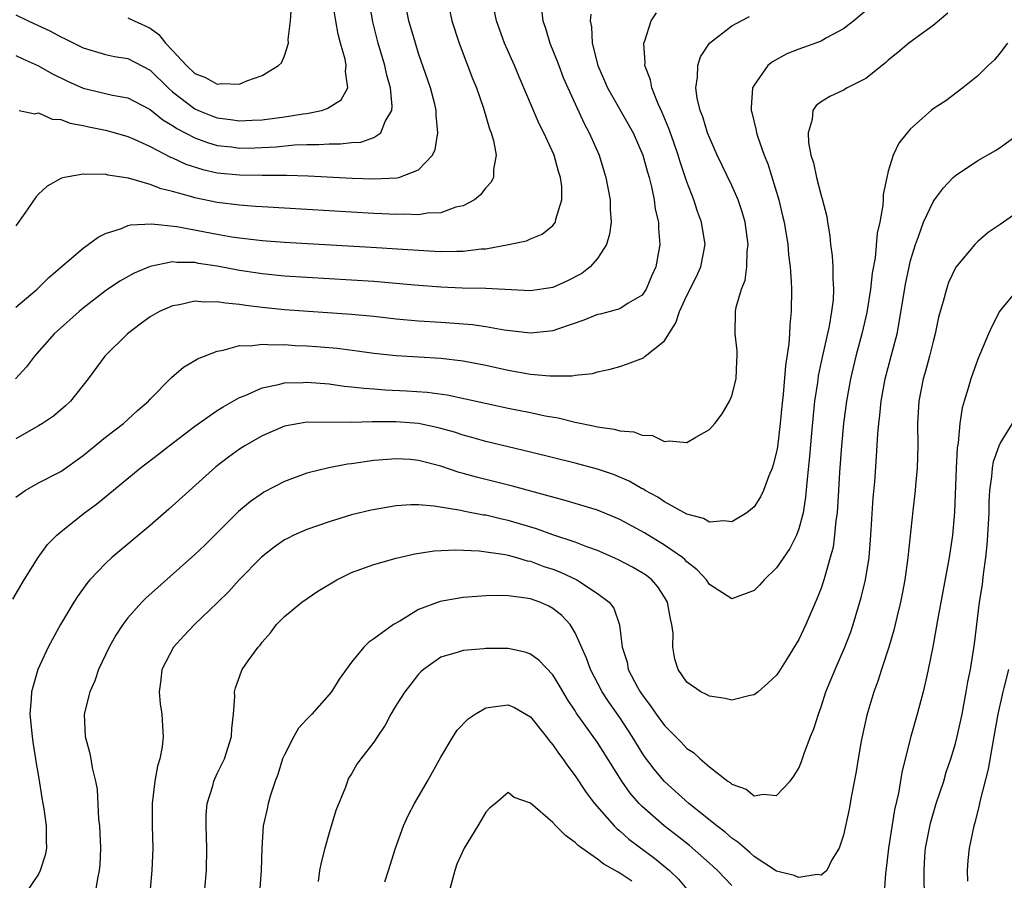
# Model space of a CAD drawing. Units: inches. Extents: x 2514000 to 2517000, y 1530000 to 1533000.
# Drawn here: x 2515357 to 2515445, y 1530788 to 1530865 of the extents above; entities that cross this region are included whole.
import ezdxf

# ---------------------------------------------------------------- set-up
doc = ezdxf.new("R2010")
doc.units = ezdxf.units.IN
doc.header["$MEASUREMENT"] = 0
doc.layers.add('LD25141530_2ft', color=9, linetype='Continuous')

msp = doc.modelspace()

# ---------------------------------------------------------------- linework, layer by layer
at = {"layer": 'LD25141530_2ft'}
for points, elevation in [([(2515395.548, 1530867), (2515395.972, 1530865), (2515396.642, 1530863), (2515397.835, 1530859.835), (2515398.167, 1530859), (2515398.799, 1530857.202), (2515399.339, 1530855.339), (2515399.488, 1530855), (2515399.711, 1530854.289), (2515399.939, 1530853), (2515399.699, 1530851.699), (2515399.711, 1530851), (2515399.454, 1530850.546), (2515399, 1530850.072), (2515398.545, 1530849.455), (2515397.989, 1530849), (2515397, 1530848.47), (2515396.326, 1530848.326), (2515395, 1530847.838), (2515393.796, 1530847.796), (2515393, 1530847.652), (2515391.705, 1530847.705), (2515391, 1530847.678), (2515389.75, 1530847.75), (2515389, 1530847.776), (2515379, 1530848.355), (2515378.412, 1530848.412), (2515377, 1530848.504), (2515375, 1530848.766), (2515373, 1530849.183), (2515372.726, 1530849.274), (2515371, 1530849.741), (2515369.979, 1530849.979), (2515369, 1530850.374), (2515367.062, 1530850.938), (2515365.212, 1530851.212), (2515365, 1530851.277), (2515363.252, 1530851.252), (2515363, 1530851.297), (2515361.34, 1530851), (2515361.062, 1530850.938), (2515359.787, 1530850.213), (2515359, 1530849.496), (2515358.77, 1530849.23), (2515357.807, 1530847.807), (2515357, 1530846.656)], 7652), ([(2515357, 1530861.911), (2515357.61, 1530861.61), (2515358.945, 1530861), (2515360.254, 1530860.254), (2515361.6, 1530859.6), (2515363, 1530858.98), (2515365.637, 1530858.363), (2515367, 1530858.118), (2515369, 1530857.063), (2515370.139, 1530856.139), (2515371, 1530855.634), (2515371.372, 1530855.372), (2515373, 1530854.528), (2515374.116, 1530854.116), (2515375, 1530853.869), (2515376.276, 1530853.724), (2515377, 1530853.623), (2515378.349, 1530853.651), (2515380.257, 1530853.743), (2515381.915, 1530853.915), (2515383, 1530853.945), (2515384.067, 1530853.933), (2515385, 1530854.009), (2515386.008, 1530853.992), (2515387, 1530854.112), (2515387.837, 1530854.163), (2515389, 1530854.582), (2515389.639, 1530855), (2515390.014, 1530856.014), (2515390.599, 1530857), (2515390.641, 1530857.359), (2515390.477, 1530859), (2515390.158, 1530860.158), (2515389.989, 1530861), (2515389.39, 1530863), (2515388.91, 1530864.91), (2515388.565, 1530867)], 7648), ([(2515357, 1530865.541), (2515358.087, 1530865), (2515360.078, 1530864.078), (2515361, 1530863.58), (2515361.399, 1530863.399), (2515362.173, 1530863), (2515363, 1530862.599), (2515365, 1530861.984), (2515365.811, 1530861.811), (2515367, 1530861.625), (2515369, 1530860.602), (2515370.617, 1530859), (2515371, 1530858.668), (2515373, 1530857.14), (2515373.312, 1530857), (2515374.514, 1530856.515), (2515375, 1530856.337), (2515376.188, 1530856.188), (2515377, 1530856.061), (2515378.128, 1530856.128), (2515379, 1530856.161), (2515381, 1530856.418), (2515382.686, 1530856.686), (2515383, 1530856.721), (2515384.325, 1530857), (2515384.836, 1530857.164), (2515386.068, 1530857.932), (2515386.671, 1530859), (2515386.471, 1530860.471), (2515386.534, 1530861), (2515386.423, 1530861.577), (2515386.012, 1530863), (2515385.81, 1530863.81), (2515385.601, 1530865), (2515385.28, 1530867)], 7646), ([(2515357.274, 1530857), (2515358.693, 1530856.693), (2515359, 1530856.765), (2515360.224, 1530856.224), (2515361, 1530856.167), (2515361.845, 1530855.845), (2515363, 1530855.637), (2515363.514, 1530855.514), (2515365, 1530855.228), (2515365.856, 1530855), (2515367, 1530854.672), (2515367.574, 1530854.426), (2515369, 1530853.752), (2515370.807, 1530852.807), (2515371, 1530852.741), (2515372.186, 1530852.186), (2515373.709, 1530851.708), (2515375, 1530851.423), (2515377, 1530851.22), (2515379, 1530851.197), (2515379.209, 1530851.209), (2515381.201, 1530851.202), (2515383.139, 1530851.139), (2515387.071, 1530850.929), (2515389, 1530850.864), (2515391.047, 1530850.953), (2515391.232, 1530851), (2515393, 1530851.666), (2515394.255, 1530853), (2515394.491, 1530853.509), (2515394.728, 1530855), (2515394.571, 1530856.572), (2515394.577, 1530857), (2515394.447, 1530857.553), (2515394.067, 1530859), (2515393, 1530862.091), (2515392.711, 1530863), (2515392.126, 1530865), (2515391.746, 1530867)], 7650), ([(2515357, 1530839.389), (2515358.887, 1530841), (2515359.938, 1530842.062), (2515363, 1530844.685), (2515363.46, 1530845), (2515364.336, 1530845.664), (2515365, 1530845.976), (2515366.445, 1530846.445), (2515367, 1530846.692), (2515367.239, 1530846.761), (2515369.149, 1530846.851), (2515371.387, 1530846.613), (2515375, 1530845.926), (2515376.306, 1530845.694), (2515377, 1530845.586), (2515379, 1530845.356), (2515381, 1530845.212), (2515388.752, 1530844.752), (2515393, 1530844.481), (2515394.418, 1530844.418), (2515395, 1530844.376), (2515396.413, 1530844.413), (2515397, 1530844.395), (2515398.607, 1530844.607), (2515399, 1530844.625), (2515401.039, 1530845), (2515402.659, 1530845.341), (2515403, 1530845.503), (2515404.065, 1530845.935), (2515405, 1530846.697), (2515405.231, 1530847), (2515405.272, 1530847.272), (2515405.817, 1530849), (2515405.806, 1530850.194), (2515405.7, 1530851), (2515405.522, 1530851.522), (2515405.116, 1530853), (2515404.19, 1530855), (2515403.795, 1530855.795), (2515401.988, 1530859.988), (2515401.567, 1530861), (2515400.687, 1530863), (2515399.972, 1530865), (2515399.706, 1530866.295)], 7654), ([(2515433.597, 1530866.403), (2515431.906, 1530865), (2515431, 1530864.279), (2515429.473, 1530863.473), (2515429, 1530863.199), (2515427, 1530862.486), (2515425.941, 1530862.059), (2515424.656, 1530861.344), (2515424.242, 1530861), (2515423, 1530859.238), (2515422.869, 1530859), (2515422.73, 1530857.269), (2515422.747, 1530857), (2515422.812, 1530856.812), (2515423.199, 1530855.199), (2515423.221, 1530855), (2515423.309, 1530854.691), (2515423.899, 1530853), (2515424.222, 1530852.222), (2515425.206, 1530849), (2515425.556, 1530847.556), (2515425.679, 1530847), (2515426.02, 1530845), (2515426.085, 1530844.085), (2515426.234, 1530843), (2515426.331, 1530841.669), (2515426.336, 1530841), (2515426.314, 1530839), (2515426.192, 1530837.808), (2515426.164, 1530837), (2515426.102, 1530836.102), (2515425.808, 1530834.192), (2515425.592, 1530831.592), (2515425.47, 1530830.53), (2515425.336, 1530829), (2515425.085, 1530826.915), (2515425, 1530826.447), (2515424.708, 1530825.292), (2515424.608, 1530825), (2515424.31, 1530824.31), (2515423.838, 1530823), (2515423.583, 1530822.417), (2515423, 1530821.528), (2515422.35, 1530821), (2515421, 1530820.202), (2515420.298, 1530820.298), (2515419, 1530820.173), (2515418.486, 1530820.486), (2515417, 1530820.887), (2515415, 1530821.984), (2515414.392, 1530822.392), (2515413.269, 1530823), (2515413.109, 1530823.109), (2515413, 1530823.157), (2515411.838, 1530823.838), (2515410.429, 1530824.429), (2515409, 1530824.899), (2515407, 1530825.435), (2515403, 1530826.44), (2515399, 1530827.374), (2515397.752, 1530827.752), (2515397, 1530827.946), (2515396.217, 1530828.217), (2515395, 1530828.551), (2515394.64, 1530828.64), (2515393, 1530828.98), (2515391, 1530829.143), (2515389.131, 1530829.131), (2515388.854, 1530829.146), (2515387, 1530829.078), (2515383, 1530829.099), (2515382.356, 1530829), (2515381, 1530828.747), (2515379, 1530827.878), (2515377.476, 1530827), (2515377, 1530826.697), (2515376.015, 1530825.985), (2515374.886, 1530825.114), (2515370.679, 1530821.321), (2515369, 1530819.875), (2515365.568, 1530817), (2515365, 1530816.48), (2515363.6, 1530815), (2515363.324, 1530814.676), (2515362.496, 1530813.504), (2515362.181, 1530813), (2515360.984, 1530811), (2515359.891, 1530809), (2515358.964, 1530807), (2515358.389, 1530805), (2515358.371, 1530804.371), (2515358.245, 1530803), (2515358.436, 1530801), (2515358.495, 1530800.495), (2515358.748, 1530799), (2515358.769, 1530798.769), (2515359, 1530797.431), (2515359.335, 1530795.335), (2515359.488, 1530794.512), (2515359.71, 1530793), (2515359.686, 1530791.686), (2515359.722, 1530791), (2515359.614, 1530790.386), (2515359.158, 1530789), (2515359, 1530788.691), (2515357.889, 1530787)], 7664), ([(2515367, 1530865.262), (2515367.56, 1530865), (2515368.567, 1530864.568), (2515369, 1530864.336), (2515369.771, 1530863.771), (2515370.362, 1530863), (2515371, 1530862.351), (2515372.256, 1530861), (2515373, 1530860.293), (2515373.946, 1530859.946), (2515375, 1530859.329), (2515375.402, 1530859.402), (2515377, 1530859.336), (2515377.644, 1530859.644), (2515379, 1530860.113), (2515380.477, 1530861), (2515380.739, 1530861.261), (2515381, 1530861.881), (2515381.357, 1530863), (2515381.325, 1530863.325), (2515381.55, 1530865), (2515381.65, 1530866.35)], 7644), ([(2515356.715, 1530813.285), (2515357.741, 1530815), (2515358.993, 1530817.007), (2515359.834, 1530818.166), (2515360.643, 1530819), (2515361, 1530819.306), (2515363.134, 1530821), (2515364.211, 1530821.789), (2515368.113, 1530825), (2515369.751, 1530826.249), (2515370.686, 1530827), (2515373, 1530828.745), (2515375, 1530830.142), (2515375.521, 1530830.479), (2515377, 1530831.306), (2515377.497, 1530831.497), (2515379, 1530832.176), (2515380.472, 1530832.473), (2515381, 1530832.624), (2515382.669, 1530832.668), (2515383, 1530832.697), (2515385, 1530832.529), (2515386.342, 1530832.342), (2515387, 1530832.282), (2515388.138, 1530832.138), (2515389, 1530832.086), (2515390.004, 1530832.004), (2515391.912, 1530831.913), (2515393.781, 1530831.781), (2515395.543, 1530831.543), (2515397.208, 1530831.208), (2515401, 1530830.371), (2515403, 1530829.973), (2515404.314, 1530829.686), (2515405.487, 1530829.487), (2515407, 1530829.106), (2515408.747, 1530828.747), (2515409, 1530828.68), (2515410.491, 1530828.491), (2515411, 1530828.336), (2515412.251, 1530828.251), (2515413, 1530827.946), (2515413.907, 1530827.907), (2515415, 1530827.39), (2515415.451, 1530827.451), (2515417, 1530827.302), (2515417.779, 1530827.779), (2515419, 1530828.456), (2515419.479, 1530829), (2515420.158, 1530829.842), (2515420.81, 1530831), (2515421, 1530831.456), (2515421.388, 1530833), (2515421.445, 1530834.555), (2515421.482, 1530835), (2515421.481, 1530835.481), (2515421.296, 1530837), (2515421.344, 1530839), (2515421.398, 1530839.398), (2515421.875, 1530841), (2515422.202, 1530841.798), (2515422.355, 1530843), (2515422.391, 1530844.391), (2515422.468, 1530845), (2515422.195, 1530847), (2515421.936, 1530847.936), (2515421.57, 1530849), (2515421, 1530850.276), (2515419.685, 1530853), (2515419, 1530854.558), (2515418.837, 1530855), (2515418.412, 1530856.412), (2515418.179, 1530857), (2515417.923, 1530858.077), (2515417.786, 1530859), (2515417.953, 1530859.953), (2515417.97, 1530861), (2515418.201, 1530861.799), (2515419, 1530863), (2515421, 1530864.563), (2515421.86, 1530865), (2515422.599, 1530865.401)], 7662), ([(2515403.986, 1530866.014), (2515404.109, 1530865), (2515404.343, 1530864.343), (2515404.749, 1530863), (2515405.401, 1530861.401), (2515405.534, 1530861), (2515405.941, 1530859.941), (2515406.338, 1530859), (2515407.816, 1530855.816), (2515408.264, 1530855), (2515409.134, 1530853), (2515409.58, 1530851.58), (2515409.755, 1530851), (2515410.125, 1530849), (2515410.132, 1530848.132), (2515410.211, 1530847), (2515410.076, 1530845.924), (2515409.805, 1530845), (2515409, 1530843.749), (2515408.348, 1530843), (2515407.591, 1530842.409), (2515406.266, 1530841.734), (2515405, 1530841.164), (2515403, 1530840.864), (2515399, 1530841.062), (2515396.894, 1530841.106), (2515395, 1530841.192), (2515392.626, 1530841.374), (2515389, 1530841.683), (2515381, 1530842.183), (2515379, 1530842.368), (2515377.397, 1530842.603), (2515377, 1530842.665), (2515375, 1530843.053), (2515373.315, 1530843.315), (2515373, 1530843.377), (2515371.391, 1530843.391), (2515371, 1530843.437), (2515369, 1530843.046), (2515367.561, 1530842.438), (2515366.279, 1530841.721), (2515365, 1530840.851), (2515363, 1530839.299), (2515362.641, 1530839), (2515360.714, 1530837.286), (2515360.405, 1530837), (2515358.659, 1530835), (2515357.93, 1530834.07), (2515356.952, 1530833)], 7656), ([(2515357, 1530822.406), (2515357.825, 1530823), (2515359, 1530823.67), (2515361, 1530824.71), (2515363, 1530826.143), (2515365, 1530827.755), (2515366.611, 1530829), (2515367.852, 1530830.148), (2515368.856, 1530831), (2515369, 1530831.167), (2515370.898, 1530833.102), (2515371.968, 1530834.032), (2515373, 1530834.616), (2515373.226, 1530834.774), (2515375, 1530835.474), (2515375.539, 1530835.54), (2515377, 1530835.96), (2515377.937, 1530835.937), (2515379, 1530836.096), (2515380.014, 1530836.014), (2515381, 1530836.047), (2515381.976, 1530835.976), (2515383, 1530835.94), (2515383.878, 1530835.878), (2515385.717, 1530835.717), (2515387.498, 1530835.498), (2515389, 1530835.288), (2515391, 1530835.065), (2515395, 1530834.826), (2515397, 1530834.596), (2515399, 1530834.205), (2515401, 1530833.755), (2515403, 1530833.412), (2515404.738, 1530833.262), (2515406.739, 1530833.261), (2515407, 1530833.324), (2515408.542, 1530833.458), (2515409, 1530833.618), (2515410.141, 1530833.859), (2515411, 1530834.094), (2515411.675, 1530834.325), (2515413.126, 1530834.874), (2515413.258, 1530835), (2515415, 1530836.398), (2515415.363, 1530837), (2515416.015, 1530837.985), (2515416.321, 1530839), (2515417, 1530840.439), (2515417.854, 1530842.146), (2515418.252, 1530843), (2515418.635, 1530845), (2515418.304, 1530847), (2515417.948, 1530847.948), (2515417.605, 1530849), (2515417, 1530850.598), (2515416.396, 1530852.396), (2515416.222, 1530853), (2515415.789, 1530854.211), (2515415.391, 1530855.391), (2515414.794, 1530856.794), (2515414.409, 1530857.591), (2515413.851, 1530859), (2515413.728, 1530859.728), (2515413.243, 1530861), (2515413.262, 1530861.262), (2515413.138, 1530863), (2515413.227, 1530863.227), (2515413.796, 1530865), (2515414.274, 1530865.726)], 7660), ([(2515408.398, 1530865.602), (2515408.355, 1530865), (2515408.473, 1530864.473), (2515408.512, 1530863), (2515409.016, 1530861), (2515409.639, 1530859.639), (2515409.895, 1530859), (2515412.191, 1530855), (2515413.067, 1530853), (2515413.467, 1530851.467), (2515413.62, 1530851), (2515413.837, 1530850.163), (2515414.069, 1530849), (2515414.164, 1530848.164), (2515414.444, 1530847), (2515414.439, 1530846.439), (2515414.587, 1530845), (2515414.482, 1530844.482), (2515414.223, 1530843), (2515413.839, 1530842.161), (2515413.355, 1530841), (2515413, 1530840.473), (2515411.742, 1530839.742), (2515411, 1530839.244), (2515410.135, 1530839), (2515409.224, 1530838.776), (2515409, 1530838.737), (2515407.773, 1530838.227), (2515405.437, 1530837.437), (2515405, 1530837.27), (2515404.762, 1530837.238), (2515403, 1530837.071), (2515400.653, 1530837.347), (2515399, 1530837.641), (2515397.815, 1530837.815), (2515395, 1530838.017), (2515393, 1530838.14), (2515391, 1530838.326), (2515389, 1530838.549), (2515387, 1530838.747), (2515381, 1530839.164), (2515379, 1530839.377), (2515377.556, 1530839.556), (2515377, 1530839.648), (2515375.741, 1530839.741), (2515375, 1530839.887), (2515373.84, 1530839.841), (2515373, 1530839.929), (2515371.615, 1530839.615), (2515371, 1530839.529), (2515369.84, 1530839), (2515369, 1530838.519), (2515368.117, 1530837.883), (2515366.961, 1530837), (2515364.952, 1530835), (2515363.446, 1530833), (2515361.862, 1530831), (2515361.418, 1530830.582), (2515360.343, 1530829.657), (2515359.368, 1530829), (2515359, 1530828.775), (2515357, 1530827.625)], 7658), ([(2515440.323, 1530865.677), (2515439, 1530864.584), (2515436.852, 1530863), (2515435.842, 1530862.159), (2515435, 1530861.486), (2515434.75, 1530861.25), (2515433, 1530859.863), (2515431.333, 1530859), (2515431, 1530858.804), (2515429.762, 1530858.238), (2515429, 1530857.761), (2515428.563, 1530857.437), (2515428.253, 1530857), (2515428.19, 1530856.19), (2515427.838, 1530855), (2515427.871, 1530854.129), (2515428.086, 1530853), (2515428.309, 1530852.308), (2515428.577, 1530851), (2515429, 1530849.376), (2515429.099, 1530849.099), (2515429.503, 1530847.503), (2515429.552, 1530847), (2515429.783, 1530845.783), (2515429.828, 1530845), (2515429.984, 1530843.984), (2515430.038, 1530843), (2515430.033, 1530841.968), (2515430.106, 1530841), (2515430.06, 1530840.06), (2515429.928, 1530839), (2515429.708, 1530837.708), (2515429.081, 1530834.919), (2515428.736, 1530833.264), (2515428.662, 1530832.662), (2515428.417, 1530831), (2515428.276, 1530829.724), (2515428.127, 1530828.127), (2515427.957, 1530826.043), (2515427.703, 1530823.703), (2515427.602, 1530822.398), (2515427.379, 1530821), (2515427, 1530819.557), (2515426.79, 1530819), (2515426.187, 1530817.813), (2515425, 1530816.071), (2515423.898, 1530815), (2515423.484, 1530814.516), (2515423, 1530814.054), (2515421, 1530813.323), (2515419, 1530814.581), (2515418.74, 1530815), (2515417.916, 1530815.916), (2515417, 1530816.626), (2515416.823, 1530816.823), (2515416.604, 1530817), (2515415, 1530818.115), (2515413.197, 1530819.197), (2515411, 1530820.392), (2515410.58, 1530820.58), (2515409, 1530821.244), (2515406.113, 1530822.113), (2515405, 1530822.394), (2515401.392, 1530823.392), (2515398.182, 1530824.182), (2515397, 1530824.529), (2515396.622, 1530824.622), (2515395, 1530825.185), (2515393, 1530825.681), (2515392.243, 1530825.757), (2515391, 1530825.826), (2515390.223, 1530825.777), (2515389, 1530825.676), (2515387, 1530825.386), (2515386.651, 1530825.349), (2515384.965, 1530825.035), (2515383, 1530824.534), (2515381, 1530823.789), (2515379.161, 1530822.839), (2515379, 1530822.744), (2515377.98, 1530822.02), (2515376.893, 1530821.107), (2515375, 1530819.211), (2515373.883, 1530818.117), (2515373, 1530817.279), (2515368.622, 1530813.378), (2515368.248, 1530813), (2515367, 1530811.602), (2515366.542, 1530811), (2515365.943, 1530810.057), (2515365.347, 1530809), (2515364.392, 1530807), (2515364.037, 1530805.963), (2515363.603, 1530805), (2515363.11, 1530803), (2515363.182, 1530801), (2515363.58, 1530799.58), (2515363.693, 1530799), (2515363.816, 1530798.184), (2515364.117, 1530797), (2515364.261, 1530796.261), (2515364.39, 1530793.61), (2515364.462, 1530793), (2515364.55, 1530791), (2515364.489, 1530789.511), (2515364.45, 1530789), (2515364.298, 1530788.298), (2515364.094, 1530787)], 7666), ([(2515445.661, 1530863), (2515445, 1530862.142), (2515444.484, 1530861.516), (2515443.918, 1530861), (2515443, 1530860.084), (2515441.674, 1530859), (2515440.152, 1530857.848), (2515439, 1530857.123), (2515438.845, 1530857), (2515437, 1530855.334), (2515436.694, 1530855), (2515435.946, 1530854.054), (2515435.432, 1530853), (2515435, 1530851.562), (2515434.859, 1530851), (2515434.532, 1530849.469), (2515434.543, 1530849), (2515434.522, 1530848.522), (2515434.234, 1530847), (2515433.997, 1530846.003), (2515433.814, 1530843.814), (2515433.553, 1530842.447), (2515433.4, 1530841), (2515433.068, 1530838.932), (2515432.633, 1530837), (2515432.106, 1530835), (2515431.621, 1530833), (2515431.264, 1530831), (2515430.999, 1530829), (2515430.807, 1530827), (2515430.646, 1530824.646), (2515430.563, 1530823), (2515430.423, 1530821), (2515430.317, 1530820.317), (2515430.197, 1530819), (2515430.062, 1530817.938), (2515429.816, 1530817), (2515429.313, 1530815.313), (2515429.24, 1530815), (2515429, 1530814.271), (2515428.646, 1530813.354), (2515427.628, 1530811), (2515427, 1530809.657), (2515425.956, 1530807.957), (2515425.214, 1530806.786), (2515425, 1530806.478), (2515424.236, 1530805.764), (2515423.365, 1530805), (2515423, 1530804.713), (2515422.658, 1530804.658), (2515421, 1530804.25), (2515420.401, 1530804.401), (2515419, 1530804.598), (2515418.748, 1530804.748), (2515418.229, 1530805), (2515417, 1530805.865), (2515416.209, 1530807), (2515415.909, 1530807.909), (2515415.732, 1530809), (2515415.766, 1530810.234), (2515415.654, 1530811), (2515415.523, 1530811.523), (2515415.271, 1530813), (2515415, 1530813.465), (2515414.39, 1530814.39), (2515413.863, 1530815), (2515413.389, 1530815.389), (2515413, 1530815.646), (2515412.139, 1530816.138), (2515410.826, 1530816.826), (2515409, 1530817.621), (2515408.043, 1530817.957), (2515407, 1530818.364), (2515405, 1530819.029), (2515403.556, 1530819.556), (2515401, 1530820.316), (2515400.432, 1530820.432), (2515399, 1530820.78), (2515398.804, 1530820.804), (2515397.128, 1530821.128), (2515396.792, 1530821.208), (2515394.404, 1530821.596), (2515393, 1530821.705), (2515392.295, 1530821.705), (2515391, 1530821.619), (2515388.749, 1530821.251), (2515387, 1530820.818), (2515385, 1530820.209), (2515383, 1530819.51), (2515381.853, 1530819), (2515381.281, 1530818.719), (2515381, 1530818.572), (2515380.073, 1530817.927), (2515378.954, 1530817.046), (2515376.958, 1530815), (2515376.022, 1530813.978), (2515375, 1530812.949), (2515372.959, 1530811), (2515372, 1530810), (2515371.072, 1530809), (2515370.046, 1530807), (2515369.945, 1530806.055), (2515369.804, 1530805), (2515369.908, 1530803.908), (2515370.039, 1530803), (2515370.093, 1530801.907), (2515370.16, 1530801), (2515370.06, 1530800.06), (2515369.849, 1530799), (2515369.654, 1530798.346), (2515369.415, 1530797), (2515369.184, 1530795), (2515369.187, 1530793), (2515369.228, 1530791), (2515369.14, 1530789), (2515368.973, 1530787)], 7668), ([(2515373.858, 1530787), (2515374.027, 1530789), (2515374.052, 1530791), (2515373.994, 1530793), (2515374.017, 1530793.983), (2515374.106, 1530795), (2515374.597, 1530796.597), (2515374.694, 1530797), (2515375, 1530797.68), (2515375.634, 1530799), (2515376.284, 1530801), (2515376.297, 1530801.703), (2515376.463, 1530803), (2515376.577, 1530804.577), (2515376.551, 1530805), (2515376.639, 1530805.361), (2515377.156, 1530806.844), (2515377.232, 1530807), (2515377.753, 1530807.752), (2515378.655, 1530809), (2515378.826, 1530809.173), (2515379, 1530809.427), (2515379.746, 1530810.254), (2515380.296, 1530811), (2515381, 1530811.725), (2515382.553, 1530813), (2515384.005, 1530813.995), (2515385.687, 1530815), (2515387, 1530815.655), (2515389, 1530816.382), (2515391, 1530816.934), (2515392.674, 1530817.326), (2515394.399, 1530817.601), (2515396.314, 1530817.686), (2515398.411, 1530817.589), (2515400.736, 1530817.264), (2515401, 1530817.209), (2515401.763, 1530817), (2515402.714, 1530816.714), (2515403, 1530816.665), (2515404.212, 1530816.212), (2515405, 1530815.947), (2515405.69, 1530815.69), (2515407.151, 1530815), (2515409, 1530813.792), (2515410.055, 1530813), (2515410.464, 1530812.464), (2515410.978, 1530810.978), (2515411.204, 1530809), (2515411.651, 1530807.651), (2515411.755, 1530807), (2515412.58, 1530805.42), (2515412.814, 1530805), (2515413, 1530804.722), (2515413.749, 1530803.75), (2515414.255, 1530803), (2515415, 1530801.964), (2515416.493, 1530800.493), (2515417, 1530799.934), (2515417.572, 1530799.572), (2515418.171, 1530799), (2515419, 1530798.287), (2515420.653, 1530797), (2515420.866, 1530796.866), (2515421, 1530796.732), (2515422.285, 1530796.285), (2515423, 1530795.689), (2515423.851, 1530795.851), (2515425, 1530795.721), (2515426.228, 1530797), (2515426.566, 1530797.434), (2515427, 1530798.176), (2515427.238, 1530798.762), (2515427.469, 1530799.469), (2515428.046, 1530801), (2515428.333, 1530801.667), (2515428.751, 1530803), (2515429, 1530803.645), (2515429.429, 1530805), (2515430.24, 1530807), (2515431.125, 1530809), (2515431.647, 1530810.353), (2515431.86, 1530811), (2515432.58, 1530813.42), (2515432.957, 1530815), (2515433.276, 1530817), (2515433.445, 1530819), (2515433.657, 1530822.343), (2515433.786, 1530823.786), (2515433.961, 1530826.039), (2515434.068, 1530828.067), (2515434.157, 1530829), (2515434.253, 1530829.747), (2515434.352, 1530831), (2515434.72, 1530833), (2515435.263, 1530835), (2515435.78, 1530837), (2515435.981, 1530838.019), (2515436.545, 1530841.455), (2515436.861, 1530843), (2515437, 1530843.559), (2515437.433, 1530845), (2515437.706, 1530845.706), (2515438.155, 1530847), (2515439, 1530848.826), (2515439.118, 1530849), (2515439.923, 1530850.077), (2515440.812, 1530851), (2515441, 1530851.176), (2515443, 1530852.515), (2515444.586, 1530853.414), (2515445, 1530853.672), (2515446.798, 1530855)], 7670), ([(2515447, 1530848.2), (2515445, 1530846.791), (2515443.925, 1530846.075), (2515443, 1530845.263), (2515442.749, 1530845), (2515441.039, 1530842.961), (2515440.391, 1530841.609), (2515440.192, 1530841), (2515439.912, 1530839.912), (2515439.626, 1530839), (2515439.503, 1530838.497), (2515439.178, 1530837), (2515439, 1530836.335), (2515438.681, 1530835), (2515438.33, 1530833.67), (2515438.125, 1530833), (2515437.722, 1530831), (2515437.615, 1530829), (2515437.643, 1530827), (2515437.589, 1530825), (2515437.436, 1530823.436), (2515437.406, 1530823), (2515437.194, 1530821.194), (2515436.763, 1530817), (2515436.474, 1530815), (2515436.244, 1530813.756), (2515436.086, 1530813), (2515435.796, 1530811.796), (2515435.505, 1530810.495), (2515435.063, 1530809), (2515434.394, 1530807), (2515434.064, 1530805.936), (2515433.708, 1530805), (2515433.095, 1530802.905), (2515432.666, 1530801), (2515432.589, 1530800.589), (2515432.298, 1530799), (2515432.125, 1530797.875), (2515431.725, 1530795.725), (2515431.517, 1530794.483), (2515431, 1530792.179), (2515430.601, 1530791), (2515429.964, 1530789.964), (2515429.504, 1530789), (2515429, 1530788.606), (2515428.65, 1530788.65), (2515427, 1530788.374), (2515426.573, 1530788.573), (2515425, 1530788.952), (2515423, 1530790.275), (2515422.632, 1530790.632), (2515422.163, 1530791), (2515421.558, 1530791.558), (2515421, 1530791.901), (2515420.424, 1530792.424), (2515419.667, 1530793), (2515417.18, 1530795), (2515415, 1530796.963), (2515414.069, 1530798.068), (2515413.214, 1530799.214), (2515413, 1530799.522), (2515412.093, 1530801), (2515411, 1530802.681), (2515410.04, 1530804.04), (2515409.42, 1530805), (2515408.362, 1530807), (2515408.008, 1530808.008), (2515407, 1530810.282), (2515406.543, 1530811), (2515405.807, 1530811.807), (2515405, 1530812.458), (2515404.64, 1530812.64), (2515403.845, 1530813), (2515403, 1530813.301), (2515402.622, 1530813.378), (2515401, 1530813.571), (2515400.401, 1530813.599), (2515399, 1530813.562), (2515397, 1530813.431), (2515396.62, 1530813.38), (2515394.916, 1530813.084), (2515393, 1530812.353), (2515391.317, 1530811.317), (2515390.746, 1530811), (2515389, 1530809.718), (2515388.555, 1530809.445), (2515388.114, 1530809), (2515387, 1530807.65), (2515385.888, 1530806.111), (2515385.221, 1530805), (2515383.442, 1530803), (2515383, 1530802.55), (2515382.262, 1530801.738), (2515381.849, 1530801), (2515381, 1530799.356), (2515380.847, 1530799), (2515380.412, 1530797.588), (2515380.175, 1530797), (2515379.745, 1530795.745), (2515379.549, 1530795), (2515379.462, 1530794.538), (2515379.116, 1530793), (2515378.982, 1530791), (2515378.924, 1530789), (2515378.779, 1530787)], 7672), ([(2515446.585, 1530841), (2515445, 1530839.095), (2515444.932, 1530839), (2515444.287, 1530837.712), (2515443.961, 1530837), (2515443, 1530834.75), (2515442.395, 1530833), (2515442.152, 1530832.152), (2515441.783, 1530831), (2515441.609, 1530830.391), (2515441.409, 1530829), (2515441.26, 1530827.26), (2515441.172, 1530826.828), (2515441.066, 1530825), (2515440.929, 1530821.071), (2515440.747, 1530819), (2515440.434, 1530817), (2515439.401, 1530811.401), (2515439.292, 1530810.708), (2515438.983, 1530809.017), (2515438.579, 1530807), (2515438.434, 1530806.434), (2515438.114, 1530805), (2515437.575, 1530803), (2515437.005, 1530801), (2515436.502, 1530799), (2515436.217, 1530797.783), (2515435.919, 1530795.919), (2515435.569, 1530794.431), (2515435.01, 1530791), (2515434.809, 1530789.191), (2515434.745, 1530788.745), (2515434.619, 1530787)], 7674), ([(2515438.25, 1530787), (2515438.21, 1530788.21), (2515438.21, 1530789), (2515438.282, 1530790.282), (2515438.342, 1530791), (2515438.767, 1530793.233), (2515439.296, 1530795), (2515439.953, 1530797), (2515440.189, 1530797.811), (2515440.598, 1530799), (2515441, 1530800.366), (2515441.166, 1530801), (2515441.596, 1530803), (2515441.977, 1530805), (2515442.121, 1530805.879), (2515442.343, 1530807), (2515442.704, 1530809.296), (2515443.17, 1530813), (2515443.414, 1530814.585), (2515443.503, 1530815.503), (2515443.722, 1530817), (2515443.853, 1530818.147), (2515443.916, 1530819), (2515444.024, 1530821), (2515444.033, 1530821.967), (2515444.089, 1530823), (2515444.258, 1530824.258), (2515444.306, 1530825), (2515444.405, 1530825.595), (2515444.91, 1530827), (2515445, 1530827.211), (2515446.108, 1530829)], 7676), ([(2515421, 1530787.677), (2515419.732, 1530789), (2515419, 1530789.676), (2515417.235, 1530791.235), (2515416.117, 1530792.116), (2515414.961, 1530793), (2515413, 1530794.725), (2515412.729, 1530795), (2515411.927, 1530795.927), (2515411.181, 1530797), (2515409, 1530800.461), (2515407.106, 1530803.106), (2515407, 1530803.292), (2515406.317, 1530804.317), (2515405.576, 1530805.576), (2515405, 1530806.518), (2515403.796, 1530807.796), (2515403, 1530808.366), (2515402.532, 1530808.532), (2515401, 1530808.875), (2515399, 1530808.879), (2515398.849, 1530808.849), (2515397, 1530808.7), (2515396.528, 1530808.528), (2515395, 1530808.083), (2515393.454, 1530807), (2515393.212, 1530806.788), (2515393, 1530806.579), (2515392.318, 1530805.682), (2515391.775, 1530805), (2515391, 1530803.798), (2515390.523, 1530803), (2515390.003, 1530801.997), (2515389.314, 1530801), (2515389, 1530800.501), (2515387.825, 1530799), (2515387.48, 1530798.52), (2515387, 1530797.661), (2515386.743, 1530797.257), (2515386.633, 1530797), (2515386.474, 1530796.474), (2515385.614, 1530794.386), (2515385, 1530792.364), (2515384.604, 1530791), (2515384.285, 1530789.715), (2515384.148, 1530789), (2515384.017, 1530788.017)], 7674), ([(2515445.749, 1530807), (2515445.334, 1530805.334), (2515445.229, 1530805), (2515444.799, 1530803), (2515444.453, 1530801), (2515444.313, 1530800.313), (2515443.931, 1530798.069), (2515443.195, 1530795.195), (2515443.141, 1530794.859), (2515442.733, 1530793.267), (2515442.641, 1530793), (2515442.228, 1530791), (2515442.102, 1530789.898), (2515442.041, 1530789), (2515442.069, 1530788.068)], 7678), ([(2515389.988, 1530787.988), (2515390.299, 1530789), (2515390.946, 1530791), (2515391.647, 1530793), (2515392.082, 1530793.918), (2515392.632, 1530795), (2515393.802, 1530797), (2515395, 1530799.136), (2515396.092, 1530801), (2515396.448, 1530801.552), (2515397.435, 1530802.565), (2515398.057, 1530803), (2515399, 1530803.57), (2515399.637, 1530803.637), (2515401, 1530803.835), (2515401.575, 1530803.575), (2515403, 1530802.745), (2515404.407, 1530801), (2515404.653, 1530800.653), (2515405, 1530800.255), (2515405.509, 1530799.509), (2515405.913, 1530799), (2515406.337, 1530798.337), (2515407, 1530797.488), (2515407.978, 1530795.978), (2515408.731, 1530795), (2515410.498, 1530793), (2515410.748, 1530792.748), (2515411, 1530792.56), (2515411.815, 1530791.815), (2515414.105, 1530790.105), (2515415.435, 1530789), (2515416.229, 1530788.229), (2515417, 1530787.335)], 7676), ([(2515412.059, 1530788.059), (2515411, 1530788.784), (2515410.851, 1530788.851), (2515409.574, 1530789.574), (2515409, 1530790.019), (2515407.595, 1530791), (2515407.259, 1530791.259), (2515407, 1530791.528), (2515406.142, 1530792.142), (2515405.278, 1530793), (2515405, 1530793.305), (2515403, 1530795.024), (2515401.534, 1530795.534), (2515401, 1530795.982), (2515399.888, 1530795), (2515399.376, 1530794.625), (2515399, 1530794.232), (2515398.298, 1530793), (2515397.07, 1530791), (2515396.417, 1530789.584), (2515396.237, 1530789), (2515395.692, 1530787)], 7678)]:
    msp.add_lwpolyline(points, dxfattribs=dict(at, elevation=elevation))

doc.saveas('drawing.dxf')
